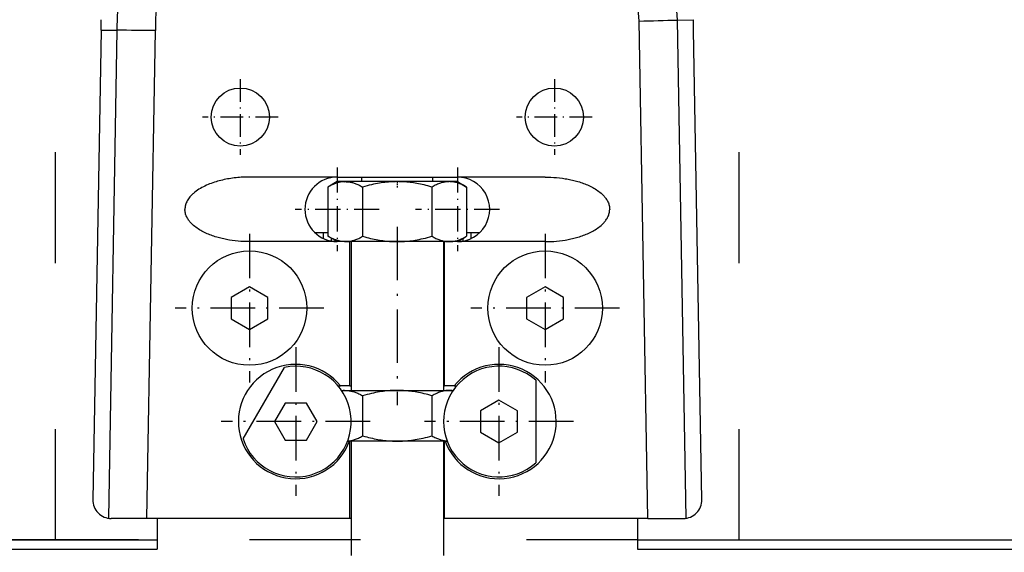
# Model space of a CAD drawing. Extents: x -547 to 197, y -890 to -4.
# Drawn here: x -168 to -61, y -833 to -775 of the extents above; entities that cross this region are included whole.
import ezdxf

# ---------------------------------------------------------------- set-up
doc = ezdxf.new("R2010")
doc.units = 0
doc.linetypes.add('DASHDOT', pattern=[18.5, 12, -3, 0.5, -3])
doc.linetypes.add('DASHSPACE', pattern=[30, 12, -18])
doc.layers.get('0').update_dxf_attribs({"linetype": 'CONTINUOUS'})
doc.layers.get('Defpoints').update_dxf_attribs({"linetype": 'CONTINUOUS'})
doc.layers.add('HAWA1', color=2, linetype='CONTINUOUS', lineweight=0)
doc.layers.add('Hawa5', color=1, linetype='CONTINUOUS')
doc.layers.add('Hawa6', color=3, linetype='CONTINUOUS')
doc.styles.add('Beschlag', font='ARIAL.TTF', dxfattribs={"width": 0.9})
doc.dimstyles.new('HAWA-Strich', dxfattribs={"dimtxt": 3.5, "dimasz": 2, "dimexe": 1, "dimexo": 2, "dimgap": 1, "dimtad": 1, "dimdec": 1, "dimdsep": 46, "dimtxsty": 'Beschlag', "dimblk1": 'OBLIQUE', "dimblk2": 'OBLIQUE', "dimsah": 1, "dimcen": 0, "dimdle": 1, "dimclrd": 256, "dimclre": 256, "dimclrt": 256, "dimadec": 1, "dimazin": 2, "dimtfac": 0.711429, "dimtdec": 1, "dimtmove": 0, "dimatfit": 3, "dimldrblk": 'OBLIQUE', "dimfxl": 1, "dimtolj": 1, "dimarcsym": 0})

# ---------------------------------------------------------------- blocks, each defined once
blk = doc.blocks.new('_Oblique')
at = {"color": 0, "lineweight": -2}
blk.add_line((-0.5, -0.5), (0.5, 0.5), dxfattribs=at)
blk = doc.blocks.new('*D51')
at = {"layer": 'Defpoints', "color": 0}
for p in [(-189.69, -740.24), (-163.75, -740.24), (-152.75, -831.24)]:
    blk.add_point(p, dxfattribs=at)
at = {"layer": 'HAWA1', "lineweight": -2}
for p, q in [((-189.7, -832.24), (-189.69, -739.24)), ((-165.75, -740.24), (-190.69, -740.24)), ((-154.75, -831.24), (-190.7, -831.24))]:
    blk.add_line(p, q, dxfattribs=at)
at = {"layer": 'HAWA1', "lineweight": -2, "xscale": 2, "yscale": 2, "zscale": 2}
for p, rotation in [((-189.69, -740.24), 89.999523), ((-189.7, -831.24), 269.9995229999999)]:
    blk.add_blockref('_Oblique', p, dxfattribs=dict(at, rotation=rotation))
at = {"layer": 'HAWA1', "insert": (-194.14, -785.74), "char_height": 3.5, "attachment_point": 5, "rotation": 89.9995, "style": 'Beschlag'}
blk.add_mtext('\\A1;91 [3{\\H0.711429x;\\S19/32;}"]', dxfattribs=at)

msp = doc.modelspace()

# ---------------------------------------------------------------- linework, layer by layer
at = {"layer": 'Hawa5', "color": 1, "ltscale": 0.05799}
msp.add_line((-152.746912, -828.919355), (-152.746912, -831.238935), dxfattribs=at)
at = {"layer": 'Hawa5', "color": 1}
for p, q in [((-284.880579, -831.238935), (-152.746912, -831.238935)), ((-100.746912, -831.238935), (2.253088, -831.238935)), ((-284.880579, -832.238935), (-152.746912, -832.238935)), ((-100.746912, -832.238935), (2.253088, -832.238935))]:
    msp.add_line(p, q, dxfattribs=at)
at = {"layer": 'Hawa5', "color": 1, "ltscale": 0.025}
msp.add_line((-152.746912, -831.238935), (-152.746912, -832.238935), dxfattribs=at)
at = {"layer": 'Hawa6', "color": 3, "linetype": 'DASHSPACE'}
for p, q in [((-163.746912, -831.238936), (-163.746912, -740.238936)), ((-89.746912, -831.238936), (-89.746912, -740.238936)), ((-100.746912, -831.238936), (-152.746912, -831.238936))]:
    msp.add_line(p, q, dxfattribs=at)
at = {"layer": 'Hawa6', "color": 3, "ltscale": 0.028166}
for p, q in [((-158.818079, -775.989179), (-158.798303, -774.862715)), ((-94.678064, -775.989179), (-94.697901, -774.862715))]:
    msp.add_line(p, q, dxfattribs=at)
at = {"layer": 'Hawa6', "color": 3, "ltscale": 0.042927}
msp.add_line((-96.414392, -774.907148), (-94.697901, -774.862715), dxfattribs=at)
at = {"layer": 'Hawa6', "color": 3}
for p, q in [((-99.628076, -828.919355), (-100.575281, -775.009687)), ((-95.465845, -828.893721), (-96.414392, -774.907148)), ((-158.818079, -775.989179), (-159.712305, -826.884199)), ((-157.101099, -776.005049), (-158.030359, -828.893965)), ((-153.868067, -828.919355), (-152.939112, -776.04875)), ((-93.783838, -826.884199), (-94.678064, -775.989179)), ((-131.873072, -828.919355), (-153.868067, -828.919355)), ((-99.628076, -828.919355), (-121.623072, -828.919355))]:
    msp.add_line(p, q, dxfattribs=at)
at = {"layer": 'Hawa6', "color": 3, "ltscale": 0.042926}
msp.add_line((-158.818079, -775.989179), (-157.101099, -776.005049), dxfattribs=at)
at = {"layer": 'Hawa6', "color": 3, "linetype": 'DASHDOT', "ltscale": 0.204755}
for p, q in [((-143.748072, -781.32414), (-143.748072, -789.514326)), ((-109.748072, -781.32414), (-109.748072, -789.514326))]:
    msp.add_line(p, q, dxfattribs=at)
at = {"layer": 'Hawa6', "color": 3, "linetype": 'DASHDOT', "ltscale": 0.20475}
for p, q in [((-139.653101, -785.419355), (-147.843103, -785.419355)), ((-105.653101, -785.419355), (-113.843103, -785.419355))]:
    msp.add_line(p, q, dxfattribs=at)
at = {"layer": 'Hawa6', "color": 3, "linetype": 'DASHDOT', "ltscale": 0.227496}
for p, q in [((-133.248072, -790.869306), (-133.248072, -799.96916)), ((-120.248072, -790.869306), (-120.248072, -799.96916))]:
    msp.add_line(p, q, dxfattribs=at)
at = {"layer": 'Hawa6', "color": 3, "ltscale": 0.23726}
for p, q in [((-133.248072, -791.919355), (-142.738489, -791.919355)), ((-133.248072, -798.919355), (-142.738489, -798.919355))]:
    msp.add_line(p, q, dxfattribs=at)
at = {"layer": 'Hawa6', "color": 3, "ltscale": 0.325}
msp.add_line((-133.248072, -791.919355), (-120.248072, -791.919355), dxfattribs=at)
at = {"layer": 'Hawa6', "color": 3, "ltscale": 0.0125}
for p, q in [((-130.598108, -792.419355), (-130.598108, -791.919355)), ((-122.898096, -792.419355), (-122.898096, -791.919355))]:
    msp.add_line(p, q, dxfattribs=at)
at = {"layer": 'Hawa6', "color": 3, "ltscale": 0.237259}
for p, q in [((-110.757715, -791.919355), (-120.248072, -791.919355)), ((-110.757715, -798.919355), (-120.248072, -798.919355))]:
    msp.add_line(p, q, dxfattribs=at)
at = {"layer": 'Hawa6', "color": 3, "ltscale": 0.029028}
for p, q in [((-133.246912, -792.419355), (-134.252466, -792.999922)), ((-120.246912, -792.419355), (-119.241358, -792.999922)), ((-133.246912, -798.919355), (-134.252466, -798.338789)), ((-120.246912, -798.919355), (-119.241358, -798.338789))]:
    msp.add_line(p, q, dxfattribs=at)
at = {"layer": 'Hawa6', "color": 3, "ltscale": 0.133472}
for p, q in [((-134.252466, -792.999922), (-134.252466, -798.338789)), ((-130.499658, -792.999922), (-130.499658, -798.338789)), ((-122.994104, -792.999922), (-122.994104, -798.338789)), ((-119.241358, -792.999922), (-119.241358, -798.338789))]:
    msp.add_line(p, q, dxfattribs=at)
at = {"layer": 'Hawa6', "color": 3, "ltscale": 0.021771}
for p, q in [((-132.376062, -792.419355), (-133.246912, -792.419355)), ((-132.376062, -798.919355), (-133.246912, -798.919355))]:
    msp.add_line(p, q, dxfattribs=at)
at = {"layer": 'Hawa6', "color": 3, "ltscale": 0.001918}
for p, q in [((-132.452783, -792.420332), (-132.376062, -792.419355)), ((-132.452783, -798.918135), (-132.376062, -798.919355))]:
    msp.add_line(p, q, dxfattribs=at)
at = {"layer": 'Hawa6', "color": 3, "ltscale": 0.140729}
for p, q in [((-126.746912, -792.419355), (-132.376062, -792.419355)), ((-126.746912, -798.919355), (-132.376062, -798.919355)), ((-132.376062, -815.044355), (-126.746912, -815.044355))]:
    msp.add_line(p, q, dxfattribs=at)
at = {"layer": 'Hawa6', "color": 3, "linetype": 'DASHDOT', "ltscale": 0.017468}
msp.add_line((-126.746912, -792.359785), (-126.746912, -793.058516), dxfattribs=at)
at = {"layer": 'Hawa6', "color": 3, "ltscale": 0.14073}
for p, q in [((-121.1177, -792.419355), (-126.746912, -792.419355)), ((-121.1177, -798.919355), (-126.746912, -798.919355)), ((-126.746912, -815.044355), (-121.1177, -815.044355))]:
    msp.add_line(p, q, dxfattribs=at)
at = {"layer": 'Hawa6', "color": 3, "ltscale": 0.02177}
for p, q in [((-120.246912, -792.419355), (-121.1177, -792.419355)), ((-120.246912, -798.919355), (-121.1177, -798.919355))]:
    msp.add_line(p, q, dxfattribs=at)
at = {"layer": 'Hawa6', "color": 3, "linetype": 'DASHDOT', "ltscale": 0.227499}
for p, q in [((-128.698084, -795.419355), (-137.798059, -795.419355)), ((-115.698084, -795.419355), (-124.798059, -795.419355))]:
    msp.add_line(p, q, dxfattribs=at)
at = {"layer": 'Hawa6', "color": 3, "linetype": 'DASHDOT', "ltscale": 0.403003}
for p, q in [((-142.748072, -798.059248), (-142.748072, -814.179365)), ((-110.748072, -798.059248), (-110.748072, -814.179365))]:
    msp.add_line(p, q, dxfattribs=at)
at = {"layer": 'Hawa6', "color": 3, "ltscale": 0.036145}
msp.add_line((-135.698267, -797.919355), (-134.252466, -797.919355), dxfattribs=at)
at = {"layer": 'Hawa6', "color": 3, "ltscale": 0.016553}
for p, q in [((-134.748072, -798.581465), (-134.748072, -797.919355)), ((-118.748072, -798.581465), (-118.748072, -797.919355))]:
    msp.add_line(p, q, dxfattribs=at)
at = {"layer": 'Hawa6', "color": 3, "linetype": 'DASHDOT', "ltscale": 0.483765}
msp.add_line((-126.746912, -797.306807), (-126.746912, -816.657393), dxfattribs=at)
at = {"layer": 'Hawa6', "color": 3, "ltscale": 0.036087}
msp.add_line((-119.241358, -797.919355), (-117.797876, -797.919355), dxfattribs=at)
at = {"layer": 'Hawa6', "color": 3, "ltscale": 0.007715}
msp.add_line((-133.882044, -798.86125), (-133.882044, -798.552656), dxfattribs=at)
at = {"layer": 'Hawa6', "color": 3, "ltscale": 0.034375}
for p, q in [((-131.873072, -798.919355), (-133.248072, -798.919355)), ((-120.248072, -798.919355), (-121.623072, -798.919355))]:
    msp.add_line(p, q, dxfattribs=at)
at = {"layer": 'Hawa6', "color": 3, "ltscale": 0.390625}
for p, q in [((-131.873072, -814.544355), (-131.873072, -798.919355)), ((-121.623072, -814.544355), (-121.623072, -798.919355))]:
    msp.add_line(p, q, dxfattribs=at)
at = {"layer": 'Hawa6', "color": 3, "ltscale": 0.403125}
for p, q in [((-131.746912, -798.919355), (-131.746912, -815.044355)), ((-121.746912, -798.919355), (-121.746912, -815.044355))]:
    msp.add_line(p, q, dxfattribs=at)
at = {"layer": 'Hawa6', "color": 3, "ltscale": 0.007684}
msp.add_line((-119.614099, -798.86125), (-119.614099, -798.553877), dxfattribs=at)
at = {"layer": 'Hawa6', "color": 3, "ltscale": 0.057736}
for p, q in [((-142.748072, -803.809736), (-144.748072, -804.964521)), ((-140.748072, -804.964521), (-142.748072, -803.809736)), ((-110.748072, -803.809736), (-112.748072, -804.964521)), ((-108.748072, -804.964521), (-110.748072, -803.809736)), ((-144.748072, -807.273847), (-142.748072, -808.428633)), ((-142.748072, -808.428633), (-140.748072, -807.273847)), ((-112.748072, -807.273847), (-110.748072, -808.428633)), ((-110.748072, -808.428633), (-108.748072, -807.273847)), ((-115.748072, -816.109785), (-117.748072, -817.26457)), ((-113.748072, -817.26457), (-115.748072, -816.109785)), ((-117.748072, -819.573896), (-115.748072, -820.728681)), ((-115.748072, -820.728681), (-113.748072, -819.573896))]:
    msp.add_line(p, q, dxfattribs=at)
at = {"layer": 'Hawa6', "color": 3, "ltscale": 0.057733}
for p, q in [((-144.748072, -804.964521), (-144.748072, -807.273847)), ((-140.748072, -807.273847), (-140.748072, -804.964521)), ((-112.748072, -804.964521), (-112.748072, -807.273847)), ((-108.748072, -807.273847), (-108.748072, -804.964521)), ((-117.748072, -817.26457), (-117.748072, -819.573896)), ((-113.748072, -819.573896), (-113.748072, -817.26457))]:
    msp.add_line(p, q, dxfattribs=at)
at = {"layer": 'Hawa6', "color": 3, "linetype": 'DASHDOT', "ltscale": 0.403}
for p, q in [((-134.688074, -806.119306), (-150.808069, -806.119306)), ((-102.688074, -806.119306), (-118.808069, -806.119306)), ((-129.688074, -818.419355), (-145.808069, -818.419355)), ((-107.688074, -818.419355), (-123.808069, -818.419355))]:
    msp.add_line(p, q, dxfattribs=at)
at = {"layer": 'Hawa6', "color": 3, "linetype": 'DASHDOT', "ltscale": 0.402997}
for p, q in [((-137.748072, -810.359297), (-137.748072, -826.47917)), ((-115.748072, -810.359297), (-115.748072, -826.47917))]:
    msp.add_line(p, q, dxfattribs=at)
at = {"layer": 'Hawa6', "color": 3, "ltscale": 0.223605}
msp.add_line((-143.448267, -820.292158), (-138.976099, -812.546308), dxfattribs=at)
at = {"layer": 'Hawa6', "color": 3, "ltscale": 0.223602}
msp.add_line((-111.748072, -813.947187), (-111.748072, -822.891279), dxfattribs=at)
at = {"layer": 'Hawa6', "color": 3, "ltscale": 0.00647}
msp.add_line((-133.167017, -814.544355), (-132.908228, -814.544355), dxfattribs=at)
at = {"layer": 'Hawa6', "color": 3, "ltscale": 0.025879}
msp.add_line((-131.873072, -814.544355), (-132.908228, -814.544355), dxfattribs=at)
at = {"layer": 'Hawa6', "color": 3, "ltscale": 0.01028}
msp.add_line((-132.787256, -815.044355), (-132.376062, -815.044355), dxfattribs=at)
at = {"layer": 'Hawa6', "color": 3, "ltscale": 0.001912}
msp.add_line((-132.452783, -815.045332), (-132.376306, -815.044355), dxfattribs=at)
at = {"layer": 'Hawa6', "color": 3, "ltscale": 0.003159}
msp.add_line((-131.873072, -814.544355), (-131.746729, -814.544355), dxfattribs=at)
at = {"layer": 'Hawa6', "color": 3, "ltscale": 0.003099}
msp.add_line((-121.747034, -814.544355), (-121.623072, -814.544355), dxfattribs=at)
at = {"layer": 'Hawa6', "color": 3, "ltscale": 0.025877}
msp.add_line((-120.587976, -814.544355), (-121.623072, -814.544355), dxfattribs=at)
at = {"layer": 'Hawa6', "color": 3, "ltscale": 0.010219}
msp.add_line((-121.1177, -815.044355), (-120.708948, -815.044355), dxfattribs=at)
at = {"layer": 'Hawa6', "color": 3, "ltscale": 0.006471}
msp.add_line((-120.587976, -814.544355), (-120.329126, -814.544355), dxfattribs=at)
at = {"layer": 'Hawa6', "color": 3, "ltscale": 0.057735}
for p, q in [((-138.902796, -816.419355), (-140.05752, -818.419355)), ((-136.593408, -816.419355), (-138.902796, -816.419355)), ((-135.438684, -818.419355), (-136.593408, -816.419355)), ((-140.05752, -818.419355), (-138.902796, -820.419355)), ((-136.593408, -820.419355), (-135.438684, -818.419355)), ((-138.902796, -820.419355), (-136.593408, -820.419355))]:
    msp.add_line(p, q, dxfattribs=at)
at = {"layer": 'Hawa6', "color": 3, "ltscale": 0.108472}
for p, q in [((-130.499658, -815.624922), (-130.499658, -819.963789)), ((-122.994104, -815.624922), (-122.994104, -819.963789))]:
    msp.add_line(p, q, dxfattribs=at)
at = {"layer": 'Hawa6', "color": 3, "ltscale": 0.134752}
msp.add_line((-126.746912, -820.544355), (-132.136988, -820.544355), dxfattribs=at)
at = {"layer": 'Hawa6', "color": 3, "ltscale": 0.005319}
msp.add_line((-132.136377, -820.544355), (-131.923609, -820.544355), dxfattribs=at)
at = {"layer": 'Hawa6', "color": 3, "ltscale": 0.001263}
for p, q in [((-131.923609, -820.544355), (-131.873072, -820.544355)), ((-121.623072, -820.544355), (-121.572534, -820.544355))]:
    msp.add_line(p, q, dxfattribs=at)
at = {"layer": 'Hawa6', "color": 3, "ltscale": 0.209375}
for p, q in [((-131.873072, -828.919355), (-131.873072, -820.544355)), ((-121.623072, -828.919355), (-121.623072, -820.544355))]:
    msp.add_line(p, q, dxfattribs=at)
at = {"layer": 'Hawa6', "color": 3, "ltscale": 0.309998}
for p, q in [((-131.746912, -820.544355), (-131.746912, -832.944258)), ((-121.746912, -820.544355), (-121.746912, -832.944258))]:
    msp.add_line(p, q, dxfattribs=at)
at = {"layer": 'Hawa6', "color": 3, "ltscale": 0.134692}
msp.add_line((-121.359217, -820.544355), (-126.746912, -820.544355), dxfattribs=at)
at = {"layer": 'Hawa6', "color": 3, "ltscale": 0.005334}
msp.add_line((-121.572534, -820.544355), (-121.359156, -820.544355), dxfattribs=at)
at = {"layer": 'Hawa6', "color": 3, "ltscale": 0.096114}
for p, q in [((-153.868067, -828.919355), (-157.71261, -828.919355)), ((-99.628076, -828.919355), (-95.783533, -828.919355))]:
    msp.add_line(p, q, dxfattribs=at)
at = {"layer": 'Hawa6', "color": 3, "ltscale": 0.003166}
msp.add_line((-131.746424, -828.919355), (-131.873072, -828.919355), dxfattribs=at)
at = {"layer": 'Hawa6', "color": 3, "ltscale": 0.00311}
msp.add_line((-121.623072, -828.919355), (-121.747461, -828.919355), dxfattribs=at)
at = {"layer": 'Hawa6', "color": 3, "ltscale": 0.05799}
msp.add_line((-100.746912, -828.919355), (-100.746912, -831.238935), dxfattribs=at)
at = {"layer": 'Hawa6', "color": 3, "ltscale": 0.025}
msp.add_line((-100.746912, -831.238935), (-100.746912, -832.238935), dxfattribs=at)
at = {"layer": 'Hawa6', "color": 3}
for points in [[(-142.738489, -791.919355), (-142.922754, -791.920576), (-143.106958, -791.923994), (-143.291101, -791.930097), (-143.475122, -791.938642), (-143.659082, -791.949629), (-143.842798, -791.963056), (-144.026392, -791.978926), (-144.20968, -791.99748), (-144.392786, -792.018476), (-144.575525, -792.041914), (-144.757898, -792.068037), (-144.939905, -792.096846), (-145.121424, -792.12834), (-145.302515, -792.162519), (-145.482996, -792.199385), (-145.662866, -792.239424), (-145.842005, -792.282148), (-146.020471, -792.327803), (-146.198145, -792.376631), (-146.374842, -792.428633), (-146.550623, -792.483808), (-146.725305, -792.542402), (-146.898767, -792.604414), (-147.070948, -792.670088), (-147.241602, -792.739668), (-147.410608, -792.81291), (-147.577783, -792.890303), (-147.742884, -792.97209), (-147.905725, -793.058027), (-148.066004, -793.148847), (-148.223413, -793.244795), (-148.377588, -793.345625), (-148.52804, -793.45207), (-148.67428, -793.564131), (-148.746851, -793.623457), (-148.818018, -793.684492), (-148.885645, -793.745039), (-148.951807, -793.807295), (-149.039026, -793.894209), (-149.12301, -793.984297), (-149.203577, -794.077314), (-149.280176, -794.17375), (-149.352503, -794.273115), (-149.420191, -794.375898), (-149.48263, -794.481611), (-149.539392, -794.590498), (-149.590113, -794.702314), (-149.634058, -794.81706), (-149.670923, -794.934248), (-149.686487, -794.993574), (-149.700159, -795.053388), (-149.71676, -795.143965), (-149.728784, -795.235273), (-149.736048, -795.32707), (-149.738489, -795.419355)], [(-110.757715, -791.919355), (-110.443811, -791.922773), (-110.130091, -791.933271), (-109.816675, -791.951094), (-109.503748, -791.975752), (-109.191553, -792.007978), (-108.880091, -792.047529), (-108.569727, -792.094648), (-108.415064, -792.121015), (-108.260706, -792.14958), (-108.106714, -792.179853), (-107.95315, -792.212324), (-107.800073, -792.246992), (-107.647547, -792.283613), (-107.495508, -792.322676), (-107.344019, -792.363691), (-107.193201, -792.406904), (-107.043054, -792.452803), (-106.893701, -792.500898), (-106.745081, -792.551435), (-106.597376, -792.604414), (-106.450647, -792.660322), (-106.305017, -792.718672), (-106.160486, -792.779951), (-106.017237, -792.843916), (-105.875391, -792.911054), (-105.735071, -792.981367), (-105.59646, -793.054853), (-105.459619, -793.131758), (-105.324854, -793.21208), (-105.192346, -793.296308), (-105.062403, -793.384443), (-104.935266, -793.476484), (-104.811243, -793.572676), (-104.690637, -793.673506), (-104.57406, -793.778974), (-104.461939, -793.889326), (-104.354944, -794.00456), (-104.30282, -794.065107), (-104.252283, -794.127119), (-104.20492, -794.188398), (-104.159326, -794.250898), (-104.100489, -794.337324), (-104.045313, -794.426435), (-103.993982, -794.5175), (-103.946924, -794.611006), (-103.904322, -794.706709), (-103.866663, -794.804121), (-103.83407, -794.90373), (-103.807031, -795.00456), (-103.785608, -795.107099), (-103.770166, -795.210371), (-103.760828, -795.314619), (-103.757715, -795.419355)], [(-132.452783, -792.420332), (-132.600977, -792.428144), (-132.750086, -792.444013), (-132.900781, -792.467939), (-133.053675, -792.499922), (-133.209436, -792.540693), (-133.289453, -792.564619), (-133.36886, -792.590498), (-133.451197, -792.619306), (-133.532801, -792.649824), (-133.617823, -792.68376), (-133.702051, -792.719648), (-133.790247, -792.759199), (-133.877649, -792.800459), (-133.969629, -792.846113), (-134.060694, -792.893476), (-134.157068, -792.945722), (-134.252466, -792.999922)], [(-132.376062, -792.419355), (-132.290735, -792.420576), (-132.20553, -792.424482), (-132.119776, -792.43083), (-132.034143, -792.439863), (-131.947351, -792.451826), (-131.860926, -792.465986), (-131.772608, -792.48332), (-131.684778, -792.503096), (-131.594385, -792.526289), (-131.504663, -792.551679), (-131.411707, -792.580976), (-131.319483, -792.612471), (-131.22323, -792.648359), (-131.127893, -792.686445), (-131.027674, -792.729414), (-130.928491, -792.77458), (-130.823572, -792.825361), (-130.719751, -792.878584), (-130.609094, -792.938154), (-130.499658, -792.999922)], [(-126.746912, -792.419355), (-126.936426, -792.42082), (-127.125879, -792.425703), (-127.316675, -792.43376), (-127.507288, -792.444746), (-127.700708, -792.459394), (-127.893885, -792.477217), (-128.091394, -792.498701), (-128.288477, -792.523359), (-128.491541, -792.552168), (-128.694055, -792.583906), (-128.904322, -792.620527), (-129.113977, -792.660322), (-129.333338, -792.705488), (-129.551905, -792.753828), (-129.782434, -792.808271), (-130.01211, -792.866133), (-130.256372, -792.931318), (-130.499658, -792.999922)], [(-122.994104, -792.999922), (-123.21377, -792.93791), (-123.434229, -792.878584), (-123.642664, -792.825361), (-123.85177, -792.77458), (-124.050806, -792.72917), (-124.250452, -792.686445), (-124.441797, -792.648359), (-124.633631, -792.612715), (-124.818628, -792.580976), (-125.004053, -792.551924), (-125.183985, -792.526289), (-125.364282, -792.503096), (-125.540308, -792.48332), (-125.716577, -792.465986), (-125.889734, -792.451826), (-126.063074, -792.439863), (-126.234461, -792.43083), (-126.405908, -792.424482), (-126.57638, -792.420576), (-126.746912, -792.419355)], [(-121.1177, -792.419355), (-121.212549, -792.42082), (-121.307215, -792.425703), (-121.402735, -792.43376), (-121.497949, -792.444746), (-121.594812, -792.459394), (-121.691248, -792.477217), (-121.790247, -792.498701), (-121.888513, -792.523359), (-121.990381, -792.552168), (-122.091333, -792.583906), (-122.196863, -792.620771), (-122.301294, -792.660322), (-122.411402, -792.705732), (-122.520227, -792.753828), (-122.63595, -792.808515), (-122.75033, -792.866133), (-122.872949, -792.931562), (-122.994104, -792.999922)], [(-119.241358, -792.999922), (-119.350733, -792.938154), (-119.461389, -792.878584), (-119.56521, -792.825361), (-119.67013, -792.77458), (-119.769312, -792.729414), (-119.869531, -792.686445), (-119.964868, -792.648359), (-120.061121, -792.612715), (-120.153284, -792.580976), (-120.246302, -792.551924), (-120.336023, -792.526289), (-120.426416, -792.503096), (-120.514246, -792.48332), (-120.602564, -792.465986), (-120.688989, -792.451826), (-120.775843, -792.439863), (-120.861414, -792.43083), (-120.947229, -792.424482), (-121.032434, -792.420576), (-121.1177, -792.419355)], [(-142.738489, -798.919355), (-143.052393, -798.915693), (-143.366114, -798.905195), (-143.679468, -798.887373), (-143.992395, -798.862715), (-144.304651, -798.830488), (-144.616052, -798.790937), (-144.926416, -798.743818), (-145.08114, -798.717451), (-145.235498, -798.688887), (-145.38949, -798.658613), (-145.542993, -798.626142), (-145.69607, -798.591474), (-145.848657, -798.554853), (-146.000696, -798.516035), (-146.152124, -798.474775), (-146.302942, -798.431562), (-146.453089, -798.385908), (-146.602503, -798.337812), (-146.751062, -798.287031), (-146.898767, -798.234053), (-147.045496, -798.178388), (-147.191187, -798.119795), (-147.335718, -798.05876), (-147.478906, -797.994551), (-147.620752, -797.927412), (-147.761072, -797.857099), (-147.899744, -797.783613), (-148.036524, -797.706709), (-148.171289, -797.626387), (-148.303797, -797.542158), (-148.43374, -797.454267), (-148.560938, -797.362226), (-148.6849, -797.265791), (-148.805506, -797.164961), (-148.922083, -797.059492), (-149.034265, -796.94914), (-149.14126, -796.833906), (-149.193384, -796.773359), (-149.243921, -796.711347), (-149.291223, -796.650312), (-149.336878, -796.587812), (-149.395716, -796.501142), (-149.450891, -796.412031), (-149.502222, -796.320967), (-149.54928, -796.227461), (-149.591822, -796.132002), (-149.629541, -796.034346), (-149.662073, -795.93498), (-149.689173, -795.833906), (-149.710535, -795.731367), (-149.725977, -795.628096), (-149.735315, -795.523847), (-149.738489, -795.419355)], [(-110.757715, -798.919355), (-110.443811, -798.915693), (-110.130091, -798.905195), (-109.816675, -798.887373), (-109.503748, -798.862715), (-109.191553, -798.830488), (-108.880091, -798.790937), (-108.569727, -798.743818), (-108.415064, -798.717451), (-108.260706, -798.688887), (-108.106714, -798.658613), (-107.95315, -798.626142), (-107.800073, -798.591474), (-107.647547, -798.554853), (-107.495508, -798.516035), (-107.344019, -798.474775), (-107.193201, -798.431562), (-107.043054, -798.385908), (-106.893701, -798.337812), (-106.745081, -798.287031), (-106.597376, -798.234053), (-106.450647, -798.178388), (-106.305017, -798.119795), (-106.160486, -798.05876), (-106.017237, -797.994551), (-105.875391, -797.927412), (-105.735071, -797.857099), (-105.59646, -797.783613), (-105.459619, -797.706709), (-105.324854, -797.626387), (-105.192346, -797.542158), (-105.062403, -797.454267), (-104.935266, -797.362226), (-104.811243, -797.265791), (-104.690637, -797.164961), (-104.57406, -797.059492), (-104.461939, -796.94914), (-104.354944, -796.833906), (-104.30282, -796.773359), (-104.252283, -796.711347), (-104.20492, -796.650312), (-104.159326, -796.587812), (-104.100489, -796.501142), (-104.045313, -796.412031), (-103.993982, -796.320967), (-103.946924, -796.227461), (-103.904322, -796.132002), (-103.866663, -796.034346), (-103.83407, -795.93498), (-103.807031, -795.833906), (-103.785608, -795.731367), (-103.770166, -795.628096), (-103.760828, -795.523847), (-103.757715, -795.419355)], [(-132.452783, -798.918135), (-132.569605, -798.912519), (-132.68606, -798.902265), (-132.80459, -798.88664), (-132.922449, -798.866621), (-133.044092, -798.840742), (-133.164575, -798.810469), (-133.290613, -798.773603), (-133.415247, -798.732099), (-133.547266, -798.683027), (-133.677515, -798.62956), (-133.817346, -798.566816), (-133.955164, -798.499678), (-134.104883, -798.421308), (-134.252466, -798.338789)], [(-132.376062, -798.919355), (-132.290735, -798.91789), (-132.20553, -798.913984), (-132.119776, -798.907637), (-132.034143, -798.898603), (-131.947351, -798.88664), (-131.860926, -798.87248), (-131.772608, -798.855146), (-131.684778, -798.835371), (-131.594385, -798.812178), (-131.504663, -798.786787), (-131.411707, -798.75749), (-131.319483, -798.725996), (-131.22323, -798.690107), (-131.127893, -798.652021), (-131.027674, -798.609053), (-130.928491, -798.563887), (-130.823572, -798.513105), (-130.719751, -798.459883), (-130.609094, -798.400556), (-130.499658, -798.338789)], [(-130.499658, -798.338789), (-130.279993, -798.400801), (-130.059534, -798.459883), (-129.851099, -798.513349), (-129.642053, -798.563887), (-129.442957, -798.609297), (-129.243311, -798.652021), (-129.051966, -798.690351), (-128.860132, -798.725996), (-128.675135, -798.75749), (-128.48971, -798.786787), (-128.309778, -798.812178), (-128.12948, -798.835371), (-127.953516, -798.855146), (-127.777246, -798.87248), (-127.604029, -798.88664), (-127.430689, -798.898603), (-127.259363, -798.907637), (-127.087854, -798.913984), (-126.917383, -798.91789), (-126.746912, -798.919355)], [(-126.746912, -798.919355), (-126.557398, -798.917646), (-126.367945, -798.912763), (-126.177149, -798.904951), (-125.986475, -798.893721), (-125.793054, -798.879072), (-125.599878, -798.86125), (-125.402429, -798.839765), (-125.205286, -798.815107), (-125.002283, -798.786543), (-124.799707, -798.75456), (-124.589441, -798.717939), (-124.379785, -798.678144), (-124.160486, -798.632978), (-123.941858, -798.584638), (-123.711328, -798.530195), (-123.481653, -798.472334), (-123.237451, -798.407148), (-122.994104, -798.338789)], [(-122.994104, -798.338789), (-122.884668, -798.400556), (-122.774073, -798.459883), (-122.670252, -798.513105), (-122.565271, -798.563887), (-122.46615, -798.609053), (-122.36593, -798.652021), (-122.270593, -798.690107), (-122.174341, -798.725996), (-122.082117, -798.75749), (-121.989099, -798.786787), (-121.899439, -798.812178), (-121.809046, -798.835371), (-121.721216, -798.855146), (-121.632898, -798.87248), (-121.546472, -798.88664), (-121.459619, -798.898603), (-121.374048, -798.907637), (-121.288233, -798.913984), (-121.203028, -798.91789), (-121.1177, -798.919355)], [(-121.1177, -798.919355), (-121.022913, -798.917646), (-120.928247, -798.912763), (-120.832727, -798.904951), (-120.737512, -798.893721), (-120.640589, -798.879072), (-120.544214, -798.86125), (-120.445215, -798.839765), (-120.346948, -798.815107), (-120.245081, -798.786299), (-120.144129, -798.75456), (-120.038599, -798.717695), (-119.934168, -798.678144), (-119.82406, -798.632978), (-119.715235, -798.584638), (-119.599451, -798.529951), (-119.485132, -798.472334), (-119.362451, -798.406904), (-119.241358, -798.338789)], [(-132.375757, -815.044355), (-132.290491, -815.045576), (-132.205347, -815.049482), (-132.119531, -815.05583), (-132.03396, -815.064863), (-131.947168, -815.076826), (-131.860742, -815.09123), (-131.772425, -815.10832), (-131.684656, -815.12834), (-131.594324, -815.151289), (-131.504602, -815.176924), (-131.411585, -815.205976), (-131.319422, -815.237715), (-131.223169, -815.273359), (-131.127832, -815.311445), (-131.027674, -815.354414), (-130.928491, -815.39958), (-130.823511, -815.450361), (-130.71969, -815.503584), (-130.609094, -815.563154), (-130.499658, -815.624922)], [(-126.746912, -815.044355), (-126.936426, -815.04582), (-127.125818, -815.050703), (-127.316675, -815.05876), (-127.507288, -815.069746), (-127.700708, -815.084394), (-127.893885, -815.102217), (-128.091333, -815.123701), (-128.288416, -815.148359), (-128.491419, -815.177168), (-128.693994, -815.208906), (-128.904199, -815.245527), (-129.113916, -815.285322), (-129.333216, -815.330488), (-129.551843, -815.378828), (-129.782373, -815.433271), (-130.01211, -815.491133), (-130.256311, -815.556318), (-130.499658, -815.624922)], [(-122.994104, -815.624922), (-123.213831, -815.56291), (-123.434229, -815.503584), (-123.642725, -815.450361), (-123.851831, -815.39958), (-124.050928, -815.35417), (-124.250574, -815.311445), (-124.441919, -815.273115), (-124.633753, -815.237471), (-124.81875, -815.205976), (-125.004175, -815.176679), (-125.184107, -815.151289), (-125.364343, -815.128096), (-125.540308, -815.10832), (-125.716577, -815.090986), (-125.889734, -815.076826), (-126.063074, -815.064863), (-126.234461, -815.05583), (-126.405908, -815.049482), (-126.57638, -815.045576), (-126.746912, -815.044355)], [(-121.1177, -815.044355), (-121.212549, -815.04582), (-121.307215, -815.050703), (-121.402735, -815.05876), (-121.497949, -815.069746), (-121.594812, -815.084394), (-121.691187, -815.102217), (-121.790186, -815.123701), (-121.888452, -815.148359), (-121.99032, -815.177168), (-122.091272, -815.208906), (-122.196802, -815.245771), (-122.301233, -815.285322), (-122.411341, -815.330488), (-122.520227, -815.378828), (-122.63595, -815.433515), (-122.75033, -815.491133), (-122.872949, -815.556562), (-122.994104, -815.624922)], [(-132.13302, -820.533857), (-132.040552, -820.524336), (-131.948511, -820.511885), (-131.854639, -820.49626), (-131.761255, -820.477705), (-131.665308, -820.455488), (-131.570093, -820.430586), (-131.471338, -820.401533), (-131.373438, -820.369795), (-131.271143, -820.333418), (-131.169885, -820.294111), (-131.063257, -820.249678), (-130.957788, -820.202558), (-130.845789, -820.149092), (-130.735132, -820.092939), (-130.616663, -820.029707), (-130.499658, -819.963789)], [(-130.499658, -819.963789), (-130.279993, -820.025801), (-130.059534, -820.084883), (-129.851099, -820.138349), (-129.641931, -820.188887), (-129.442896, -820.234297), (-129.243189, -820.277021), (-129.051843, -820.315351), (-128.86001, -820.350996), (-128.675012, -820.382734), (-128.489588, -820.411787), (-128.309717, -820.437422), (-128.129419, -820.460371), (-127.953455, -820.480146), (-127.777185, -820.49748), (-127.604029, -820.51164), (-127.430689, -820.523603), (-127.259363, -820.532637), (-127.087854, -820.538984), (-126.917383, -820.54289), (-126.746912, -820.544355)], [(-126.746912, -820.544355), (-126.557398, -820.542646), (-126.367945, -820.537763), (-126.177149, -820.529951), (-125.986475, -820.518721), (-125.793054, -820.504072), (-125.599939, -820.48625), (-125.402429, -820.464765), (-125.205347, -820.440107), (-125.002344, -820.411543), (-124.799829, -820.37956), (-124.589563, -820.342939), (-124.379907, -820.303144), (-124.160547, -820.257978), (-123.941919, -820.209638), (-123.711389, -820.155195), (-123.481653, -820.097334), (-123.237451, -820.032148), (-122.994104, -819.963789)], [(-122.994104, -819.963789), (-122.889856, -820.022627), (-122.78451, -820.079512), (-122.685327, -820.130537), (-122.585169, -820.179365), (-122.49032, -820.22331), (-122.394495, -820.265058), (-122.303247, -820.302412), (-122.211084, -820.337568), (-122.122766, -820.368818), (-122.033716, -820.398115), (-121.947779, -820.42375), (-121.861231, -820.447187), (-121.777185, -820.467695), (-121.692591, -820.486006), (-121.609949, -820.501387), (-121.526941, -820.51457), (-121.445215, -820.525312), (-121.363245, -820.533613)]]:
    msp.add_lwpolyline(points, dxfattribs=at)
for centre, radius in [((-143.748072, -785.419355), 3.15), ((-109.748072, -785.419355), 3.15), ((-142.748072, -806.119306), 6.2), ((-110.748072, -806.119306), 6.2)]:
    msp.add_circle(centre, radius, dxfattribs=at)
for centre, radius, start, end in [((-126.748072, -775.989179), 30.352997, 2.042856, 180.029648), ((-126.748072, -775.989179), 26.191107, 2.143169, 180.129943), ((-126.748072, -775.989179), 32.07, 0, 2.01321), ((-149.30929, 1286.796114), 2062.381836, 271.354021, 271.469656), ((-176.666284, -2838.296553), 2062.384521, 89.340814, 89.456442), ((-133.248072, -795.419355), 3.5, 90.000003, 270.000001), ((-120.248072, -795.419355), 3.5, 269.999997, 90.000003), ((-137.748072, -818.419355), 6.2, 38.682188, 339.955973), ((-137.748072, -818.419355), 6, 198.189687, 101.810291), ((-115.748072, -818.419355), 6, 48.189688, 311.810322), ((-115.748072, -818.419355), 6.2, 200.044015, 141.3178), ((-132.373377, -817.914472), 2.870197, 91.585283, 97.919367), ((-121.119165, -817.900801), 2.856441, 82.11196, 89.971193), ((-157.71261, -826.919355), 2, 178.993399, 270.000001), ((-95.783533, -826.919355), 2, 269.999997, 1.017732)]:
    msp.add_arc(centre, radius, start, end, dxfattribs=at)

# ---------------------------------------------------------------- dimensions: what is measured, and where the dimension line sits
at = {"layer": 'HAWA1', "color": 0}
dim = msp.add_linear_dim(base=(-189.694725, -740.238682), p1=(-152.746889, -831.238898), p2=(-163.746889, -740.238898), angle=89.999523, dimstyle='HAWA-Strich', dxfattribs=at)
dim.commit()
dim.dimension.update_dxf_attribs({"geometry": '*D51', "text_midpoint": (-194.139454, -785.738599), "oblique_angle": 89.999523})

doc.saveas('drawing.dxf')
